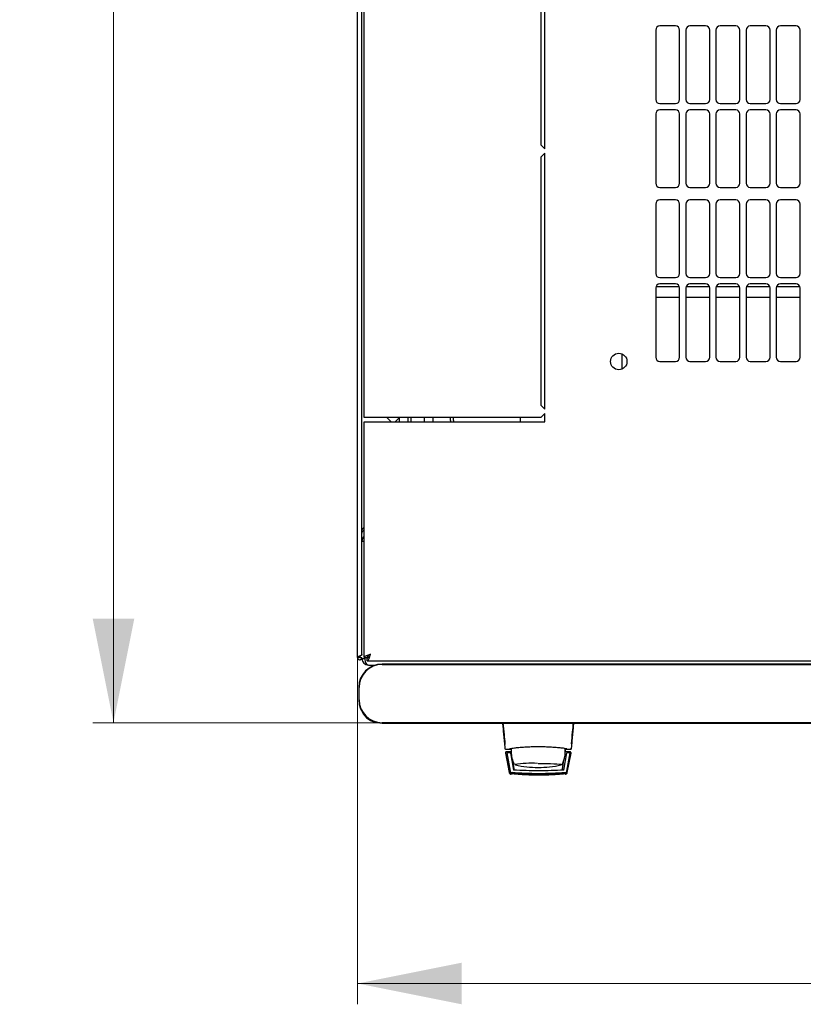
# Model space of a CAD drawing. Units: millimetres. Extents: x 5 to 351, y 20 to 299.
# Drawn here: x 39 to 77, y 20 to 68 of the extents above; entities that cross this region are included whole.
import ezdxf

# ---------------------------------------------------------------- set-up
doc = ezdxf.new("R2010")
doc.units = ezdxf.units.MM
doc.styles.add('SLDTEXTSTYLE0', font='TXT', dxfattribs={"width": 0.605})
doc.dimstyles.new('SLDDIMSTYLE0', dxfattribs={"dimtxt": 3.5, "dimasz": 5, "dimexe": 0, "dimexo": 0.0625, "dimgap": 0.875, "dimtad": 2, "dimdec": 0, "dimlfac": 10, "dimrnd": 1e-09, "dimzin": 12, "dimdsep": 46, "dimtxsty": 'SLDTEXTSTYLE0', "dimsah": 1, "dimcen": 0.09, "dimadec": 0, "dimazin": 3, "dimtfac": 1, "dimtdec": 0, "dimtofl": 0, "dimtmove": 0, "dimatfit": 3, "dimfxl": 1, "dimfrac": 2, "dimtolj": 1, "dimtzin": 12, "dimarcsym": 0})

# ---------------------------------------------------------------- blocks, each defined once
blk = doc.blocks.new('_D_4')
at = {"color": 7, "linetype": 'Continuous', "lineweight": 18, "transparency": 16777216}
for p, q in [((55.574, 37.064), (55.574, 20.379)), ((115.994, 37.064), (115.994, 20.379)), ((55.574, 21.379), (115.994, 21.379))]:
    blk.add_line(p, q, dxfattribs=at)
for points in [[(55.574, 21.379), (60.574, 20.379), (60.574, 22.379)], [(115.994, 21.379), (110.994, 22.379), (110.994, 20.379)]]:
    blk.add_solid(points, dxfattribs=at)
at = {"color": 7, "linetype": 'Continuous', "lineweight": 18, "transparency": 16777216, "insert": (81.774, 25.891), "char_height": 3.5, "attachment_point": 1, "style": 'SLDTEXTSTYLE0'}
blk.add_mtext('600', dxfattribs=at)
blk = doc.blocks.new('_D_5')
at = {"color": 7, "linetype": 'Continuous', "lineweight": 18, "transparency": 16777216}
for p, q in [((55.889, 111.427), (42.832, 111.427)), ((43.832, 33.93), (43.832, 111.427)), ((56.749, 33.93), (42.832, 33.93))]:
    blk.add_line(p, q, dxfattribs=at)
for points in [[(43.832, 111.427), (42.832, 106.427), (44.832, 106.427)], [(43.832, 33.93), (44.832, 38.93), (42.832, 38.93)]]:
    blk.add_solid(points, dxfattribs=at)
at = {"color": 7, "linetype": 'Continuous', "lineweight": 18, "transparency": 16777216, "insert": (39.321, 68.668), "char_height": 3.5, "attachment_point": 1, "rotation": 90, "style": 'SLDTEXTSTYLE0'}
blk.add_mtext('775', dxfattribs=at)

msp = doc.modelspace()

# ---------------------------------------------------------------- linework, layer by layer
at = {"color": 7, "linetype": 'Continuous', "lineweight": 25}
for p, q in [((55.574, 37.064), (55.574, 110.854)), ((55.784, 37.205), (55.784, 110.712)), ((55.884, 48.609), (55.884, 99.309)), ((64.384, 73.659), (64.384, 61.734)), ((64.584, 61.534), (64.584, 73.859)), ((70.859, 67.455), (70.109, 67.455)), ((72.309, 67.455), (71.559, 67.455)), ((73.759, 67.455), (73.009, 67.455)), ((75.209, 67.455), (74.459, 67.455)), ((76.659, 67.455), (75.909, 67.455)), ((69.909, 67.255), (69.909, 63.919)), ((71.059, 63.919), (71.059, 67.255)), ((71.359, 67.255), (71.359, 63.919)), ((72.509, 63.919), (72.509, 67.255)), ((72.809, 67.255), (72.809, 63.919)), ((73.959, 63.919), (73.959, 67.255)), ((74.259, 67.255), (74.259, 63.919)), ((75.409, 63.919), (75.409, 67.255)), ((75.709, 67.255), (75.709, 63.919)), ((76.859, 63.919), (76.859, 67.255)), ((70.109, 63.719), (70.859, 63.719)), ((71.559, 63.719), (72.309, 63.719)), ((73.009, 63.719), (73.759, 63.719)), ((74.459, 63.719), (75.209, 63.719)), ((75.909, 63.719), (76.659, 63.719)), ((69.909, 63.219), (69.909, 59.883)), ((70.859, 63.419), (70.109, 63.419)), ((71.059, 59.883), (71.059, 63.219)), ((71.359, 63.219), (71.359, 59.883)), ((72.309, 63.419), (71.559, 63.419)), ((72.509, 59.883), (72.509, 63.219)), ((72.809, 63.219), (72.809, 59.883)), ((73.759, 63.419), (73.009, 63.419)), ((73.959, 59.883), (73.959, 63.219)), ((74.259, 63.219), (74.259, 59.883)), ((75.209, 63.419), (74.459, 63.419)), ((75.409, 59.883), (75.409, 63.219)), ((75.709, 63.219), (75.709, 59.883)), ((76.659, 63.419), (75.909, 63.419)), ((76.859, 59.883), (76.859, 63.219)), ((64.384, 61.734), (64.584, 61.534)), ((64.584, 61.334), (64.384, 61.134)), ((64.384, 61.134), (64.384, 49.209)), ((64.584, 49.009), (64.584, 61.334)), ((70.109, 59.683), (70.859, 59.683)), ((71.559, 59.683), (72.309, 59.683)), ((73.009, 59.683), (73.759, 59.683)), ((74.459, 59.683), (75.209, 59.683)), ((75.909, 59.683), (76.659, 59.683)), ((69.909, 58.883), (69.909, 55.547)), ((70.859, 59.083), (70.109, 59.083)), ((71.059, 55.547), (71.059, 58.883)), ((71.359, 58.883), (71.359, 55.547)), ((72.309, 59.083), (71.559, 59.083)), ((72.509, 55.547), (72.509, 58.883)), ((72.809, 58.883), (72.809, 55.547)), ((73.759, 59.083), (73.009, 59.083)), ((73.959, 55.547), (73.959, 58.883)), ((74.259, 58.883), (74.259, 55.547)), ((75.209, 59.083), (74.459, 59.083)), ((75.409, 55.547), (75.409, 58.883)), ((75.709, 58.883), (75.709, 55.547)), ((76.659, 59.083), (75.909, 59.083)), ((76.859, 55.547), (76.859, 58.883)), ((70.109, 55.347), (70.859, 55.347)), ((70.859, 55.047), (70.109, 55.047)), ((71.559, 55.347), (72.309, 55.347)), ((72.309, 55.047), (71.559, 55.047)), ((73.009, 55.347), (73.759, 55.347)), ((73.759, 55.047), (73.009, 55.047)), ((74.459, 55.347), (75.209, 55.347)), ((75.209, 55.047), (74.459, 55.047)), ((75.909, 55.347), (76.659, 55.347)), ((76.659, 55.047), (75.909, 55.047)), ((69.909, 54.847), (69.909, 51.511)), ((71.049, 54.909), (69.919, 54.909)), ((71.059, 51.511), (71.059, 54.847)), ((71.359, 54.847), (71.359, 51.511)), ((72.499, 54.909), (71.369, 54.909)), ((72.509, 51.511), (72.509, 54.847)), ((72.809, 54.847), (72.809, 51.511)), ((73.949, 54.909), (72.819, 54.909)), ((73.959, 51.511), (73.959, 54.847)), ((74.259, 54.847), (74.259, 51.511)), ((75.399, 54.909), (74.269, 54.909)), ((75.409, 51.511), (75.409, 54.847)), ((75.709, 54.847), (75.709, 51.511)), ((76.849, 54.909), (75.719, 54.909)), ((76.859, 51.511), (76.859, 54.847)), ((69.909, 54.409), (71.059, 54.409)), ((71.359, 54.409), (72.509, 54.409)), ((72.809, 54.409), (73.959, 54.409)), ((74.259, 54.409), (75.409, 54.409)), ((75.709, 54.409), (76.859, 54.409)), ((68.284, 51.674), (68.284, 50.943)), ((70.109, 51.311), (70.859, 51.311)), ((71.559, 51.311), (72.309, 51.311)), ((73.009, 51.311), (73.759, 51.311)), ((74.459, 51.311), (75.209, 51.311)), ((75.909, 51.311), (76.659, 51.311)), ((64.384, 49.209), (64.584, 49.009)), ((64.584, 48.809), (64.384, 48.609)), ((64.584, 48.409), (64.584, 48.809)), ((56.194, 48.609), (55.884, 48.609)), ((55.884, 37.063), (55.884, 48.409)), ((55.884, 48.409), (56.194, 48.409)), ((64.384, 48.609), (56.194, 48.609)), ((56.194, 48.409), (64.584, 48.409)), ((57.184, 48.409), (56.984, 48.609)), ((57.584, 48.609), (57.384, 48.409)), ((57.584, 48.409), (57.584, 48.609)), ((57.984, 48.609), (57.984, 48.409)), ((58.134, 48.609), (58.134, 48.409)), ((58.784, 48.409), (58.784, 48.609)), ((59.184, 48.609), (59.184, 48.409)), ((60.034, 48.474), (60.034, 48.609)), ((60.034, 48.474), (60.034, 48.409)), ((60.184, 48.474), (60.184, 48.609)), ((63.395, 48.609), (63.395, 48.409)), ((55.784, 42.671), (55.884, 42.671)), ((55.674, 37.064), (55.574, 37.064)), ((55.679, 37.135), (55.674, 37.064)), ((55.674, 37.064), (55.684, 37.064)), ((55.684, 37.137), (55.684, 37.064)), ((55.684, 37.064), (55.784, 37.064)), ((55.784, 37.011), (55.784, 37.064)), ((55.784, 37.011), (55.924, 37.011)), ((55.884, 37.063), (56.024, 37.063)), ((56.038, 36.909), (56.038, 37.049)), ((56.038, 36.909), (115.53, 36.909)), ((56.094, 36.701), (56.433, 36.701)), ((114.549, 36.747), (56.749, 36.747)), ((56.749, 36.73), (114.549, 36.73)), ((55.633, 35.63), (55.633, 35.03)), ((55.649, 35.03), (55.649, 35.63)), ((114.549, 33.93), (56.749, 33.93)), ((56.749, 33.913), (114.549, 33.913)), ((62.666, 32.935), (62.66, 32.93)), ((62.66, 32.93), (62.662, 32.901)), ((65.854, 32.935), (65.859, 32.93)), ((65.857, 32.905), (65.859, 32.93)), ((62.68, 32.476), (62.681, 32.466)), ((62.681, 32.466), (62.86, 31.534)), ((62.703, 32.659), (62.729, 32.652)), ((62.706, 32.651), (62.728, 32.651)), ((62.728, 32.651), (62.88, 32.651)), ((62.959, 32.526), (62.73, 32.526)), ((62.757, 32.477), (62.916, 31.597)), ((62.927, 32.477), (62.777, 32.477)), ((62.882, 32.651), (62.88, 32.651)), ((62.88, 32.651), (62.965, 32.651)), ((62.898, 32.654), (62.894, 32.653)), ((62.898, 32.655), (62.926, 32.681)), ((62.927, 32.477), (63.07, 31.65)), ((62.927, 32.477), (62.928, 32.474)), ((62.928, 32.474), (62.948, 32.356)), ((65.488, 31.65), (65.63, 32.477)), ((65.544, 32.687), (65.544, 32.526)), ((65.544, 32.605), (65.557, 32.605)), ((65.544, 32.526), (65.544, 32.326)), ((65.544, 32.356), (65.609, 32.356)), ((65.544, 32.354), (65.61, 32.354)), ((65.545, 32.684), (65.557, 32.605)), ((65.558, 32.651), (65.639, 32.651)), ((65.789, 32.526), (65.559, 32.526)), ((65.78, 32.477), (65.63, 32.477)), ((65.638, 32.651), (65.791, 32.651)), ((65.642, 31.597), (65.8, 32.477)), ((65.652, 31.546), (65.818, 32.474)), ((65.658, 31.534), (65.838, 32.466)), ((65.79, 32.652), (65.816, 32.659)), ((65.791, 32.651), (65.813, 32.651)), ((65.813, 32.651), (65.799, 32.651)), ((65.8, 32.477), (65.818, 32.474)), ((65.838, 32.466), (65.839, 32.476)), ((65.839, 32.476), (65.839, 32.48)), ((62.973, 32.214), (63.07, 31.65)), ((63.023, 32.125), (63.089, 31.703)), ((63.101, 31.935), (63.102, 31.934)), ((63.111, 31.922), (63.117, 31.917)), ((65.429, 31.703), (65.496, 32.125)), ((65.586, 32.214), (65.521, 32.214)), ((62.916, 31.597), (62.925, 31.546)), ((63.007, 31.449), (62.948, 31.454)), ((62.956, 31.453), (62.948, 31.454))]:
    msp.add_line(p, q, dxfattribs=at)
at = {"color": 7, "linetype": 'Continuous', "lineweight": 25, "flags": 128}
for points in [[(60.034, 48.474), (60.039, 48.426), (60.043, 48.409)], [(62.971, 32.699), (62.964, 32.64), (62.959, 32.526)], [(63.164, 31.897), (63.141, 31.904), (63.137, 31.907)], [(64.259, 31.969), (64.464, 31.968), (64.662, 31.966), (64.846, 31.961), (65.011, 31.954), (65.151, 31.946), (65.261, 31.937), (65.337, 31.927), (65.378, 31.917), (65.383, 31.913)], [(65.381, 31.906), (65.381, 31.906), (65.355, 31.897)]]:
    msp.add_lwpolyline(points, dxfattribs=at)
at = {"color": 7, "linetype": 'Continuous', "lineweight": 25}
msp.add_circle((68.134, 51.309), 0.395, dxfattribs=at)
for centre, radius, start, end in [((70.109, 67.255), 0.2, 90, 180), ((70.859, 67.255), 0.2, 360, 90), ((71.559, 67.255), 0.2, 90, 180), ((72.309, 67.255), 0.2, 360, 90), ((73.009, 67.255), 0.2, 90, 180), ((73.759, 67.255), 0.2, 360, 90), ((74.459, 67.255), 0.2, 90, 180), ((75.209, 67.255), 0.2, 360, 90), ((75.909, 67.255), 0.2, 90, 180), ((76.659, 67.255), 0.2, 0, 90), ((70.109, 63.919), 0.2, 180, 270), ((70.859, 63.919), 0.2, 270, 0), ((71.559, 63.919), 0.2, 180, 270), ((72.309, 63.919), 0.2, 270, 0), ((73.009, 63.919), 0.2, 180, 270), ((73.759, 63.919), 0.2, 270, 0), ((74.459, 63.919), 0.2, 180, 270), ((75.209, 63.919), 0.2, 270, 0), ((75.909, 63.919), 0.2, 180, 270), ((76.659, 63.919), 0.2, 270, 360), ((70.109, 63.219), 0.2, 90, 180), ((70.859, 63.219), 0.2, 0, 90), ((71.559, 63.219), 0.2, 90, 180), ((72.309, 63.219), 0.2, 0, 90), ((73.009, 63.219), 0.2, 90, 180), ((73.759, 63.219), 0.2, 0, 90), ((74.459, 63.219), 0.2, 90, 180), ((75.209, 63.219), 0.2, 0, 90), ((75.909, 63.219), 0.2, 90, 180), ((76.659, 63.219), 0.2, 0, 90), ((70.109, 59.883), 0.2, 180, 270), ((70.859, 59.883), 0.2, 270, 360), ((71.559, 59.883), 0.2, 180, 270), ((72.309, 59.883), 0.2, 270, 360), ((73.009, 59.883), 0.2, 180, 270), ((73.759, 59.883), 0.2, 270, 360), ((74.459, 59.883), 0.2, 180, 270), ((75.209, 59.883), 0.2, 270, 360), ((75.909, 59.883), 0.2, 180, 270), ((76.659, 59.883), 0.2, 270, 360), ((70.109, 58.883), 0.2, 90, 180), ((70.859, 58.883), 0.2, 360, 90), ((71.559, 58.883), 0.2, 90, 180), ((72.309, 58.883), 0.2, 360, 90), ((73.009, 58.883), 0.2, 90, 180), ((73.759, 58.883), 0.2, 360, 90), ((74.459, 58.883), 0.2, 90, 180), ((75.209, 58.883), 0.2, 360, 90), ((75.909, 58.883), 0.2, 90, 180), ((76.659, 58.883), 0.2, 360, 90), ((70.109, 55.547), 0.2, 180, 270), ((70.859, 55.547), 0.2, 270, 360), ((71.559, 55.547), 0.2, 180, 270), ((72.309, 55.547), 0.2, 270, 360), ((73.009, 55.547), 0.2, 180, 270), ((73.759, 55.547), 0.2, 270, 360), ((74.459, 55.547), 0.2, 180, 270), ((75.209, 55.547), 0.2, 270, 360), ((75.909, 55.547), 0.2, 180, 270), ((76.659, 55.547), 0.2, 270, 360), ((70.109, 54.847), 0.2, 90, 180), ((70.859, 54.847), 0.2, 0, 90), ((71.559, 54.847), 0.2, 90, 180), ((72.309, 54.847), 0.2, 0, 90), ((73.009, 54.847), 0.2, 90, 180), ((73.759, 54.847), 0.2, 0, 90), ((74.459, 54.847), 0.2, 90, 180), ((75.209, 54.847), 0.2, 0, 90), ((75.909, 54.847), 0.2, 90, 180), ((76.659, 54.847), 0.2, 0, 90), ((70.109, 51.511), 0.2, 180, 270), ((70.859, 51.511), 0.2, 270, 0), ((71.559, 51.511), 0.2, 180, 270), ((72.309, 51.511), 0.2, 270, 0), ((73.009, 51.511), 0.2, 180, 270), ((73.759, 51.511), 0.2, 270, 0), ((74.459, 51.511), 0.2, 180, 270), ((75.209, 51.511), 0.2, 270, 0), ((75.909, 51.511), 0.2, 180, 270), ((76.659, 51.511), 0.2, 270, 0), ((60.284, 48.474), 0.1, 180, 220.9659), ((56.094, 42.671), 0.31, 132.6423, 180), ((56.094, 37.011), 0.31, 180, 270), ((56.749, 35.63), 1.117, 90, 180), ((56.749, 35.63), 1.1, 90, 180), ((56.749, 35.03), 1.117, 180, 270), ((56.749, 35.03), 1.1, 180, 270), ((56.609, 34.831), 0.9, 204.3722, 265.4123), ((64.259, 32.526), 1.3, 180, 207.0366), ((64.259, 32.526), 1.3, 332.8814, 351.1501), ((63.96, 26.51), 5.466, 87.2287, 98.6729), ((64.259, 36.776), 5, 257.3416, 270), ((64.259, 36.776), 5, 270, 282.6584)]:
    msp.add_arc(centre, radius, start, end, dxfattribs=at)
msp.add_ellipse((56.094, 37.011), major_axis=(0, 0.31), ratio=0.548387, start_param=1.570796, end_param=3.141593, dxfattribs=at)
for points, knots in [([(55.784, 43.18), (55.787, 43.198), (55.793, 43.234), (55.833, 43.282), (55.869, 43.312), (55.884, 43.325)], [0, 0, 0, 0, 0.370528, 0.741513, 1, 1, 1, 1]), ([(55.784, 43.039), (55.787, 43.061), (55.792, 43.105), (55.83, 43.162), (55.867, 43.183), (55.884, 43.193)], [0, 0, 0, 0, 0.3436, 0.6872, 1, 1, 1, 1]), ([(55.827, 43.272), (55.835, 43.279), (55.851, 43.292), (55.873, 43.294), (55.884, 43.295)], [0, 0, 0, 0, 0.456156, 1, 1, 1, 1]), ([(55.784, 37.205), (55.783, 37.2), (55.781, 37.189), (55.76, 37.173), (55.73, 37.157), (55.693, 37.14), (55.653, 37.124), (55.618, 37.107), (55.59, 37.091), (55.576, 37.076), (55.575, 37.067), (55.574, 37.064)], [0, 0, 0, 0, 0.109955, 0.226824, 0.343702, 0.460579, 0.577457, 0.694334, 0.811211, 0.928088, 1, 1, 1, 1]), ([(56.194, 37.219), (56.158, 37.207), (56.085, 37.184), (55.988, 37.149), (55.918, 37.113), (55.888, 37.085), (55.885, 37.068), (55.884, 37.063)], [0, 0, 0, 0, 0.22545, 0.450948, 0.676445, 0.901943, 1, 1, 1, 1]), ([(56.194, 37.219), (56.173, 37.207), (56.13, 37.182), (56.075, 37.144), (56.033, 37.104), (56.027, 37.077), (56.024, 37.063)], [0, 0, 0, 0, 0.2346851, 0.4836245, 0.7325958, 1, 1, 1, 1]), ([(56.038, 36.909), (56.05, 36.913), (56.074, 36.92), (56.109, 36.979), (56.144, 37.065), (56.173, 37.151), (56.189, 37.203), (56.194, 37.219)], [0, 0, 0, 0, 0.22545, 0.450948, 0.676445, 0.901943, 1, 1, 1, 1]), ([(56.038, 37.049), (56.051, 37.051), (56.076, 37.056), (56.114, 37.093), (56.154, 37.149), (56.18, 37.195), (56.194, 37.219)], [0, 0, 0, 0, 0.234685, 0.483624, 0.732596, 1, 1, 1, 1]), ([(62.542, 33.913), (62.55, 33.824), (62.567, 33.64), (62.596, 33.339), (62.626, 33.02), (62.646, 32.806), (62.656, 32.696)], [0, 0, 0, 0, 0.237073, 0.489983, 0.740314, 1, 1, 1, 1]), ([(62.56, 33.916), (62.579, 33.726), (62.614, 33.388), (62.646, 33.07), (62.66, 32.93)], [0, 0, 0, 0, 0.55994, 1, 1, 1, 1]), ([(65.859, 32.93), (65.877, 33.109), (65.909, 33.428), (65.943, 33.767), (65.958, 33.916)], [0, 0, 0, 0, 0.559946, 1, 1, 1, 1]), ([(65.862, 32.696), (65.872, 32.803), (65.892, 33.017), (65.922, 33.335), (65.951, 33.639), (65.969, 33.824), (65.977, 33.913)], [0, 0, 0, 0, 0.2541172, 0.5080147, 0.7617231, 1, 1, 1, 1]), ([(65.638, 32.66), (65.633, 32.664), (65.622, 32.671), (65.537, 32.687), (65.408, 32.704), (65.235, 32.723), (65.026, 32.74), (64.788, 32.754), (64.529, 32.763), (64.258, 32.766), (63.987, 32.763), (63.728, 32.754), (63.489, 32.74), (63.28, 32.723), (63.109, 32.704), (62.981, 32.686), (62.897, 32.671), (62.886, 32.664), (62.88, 32.66)], [0, 0, 0, 0, 0.063117, 0.126524, 0.189667, 0.251785, 0.313674, 0.375196, 0.437264, 0.499967, 0.562822, 0.625143, 0.686945, 0.748944, 0.810815, 0.87365, 0.936876, 1, 1, 1, 1]), ([(62.73, 32.526), (62.726, 32.526), (62.72, 32.525), (62.71, 32.522), (62.702, 32.517), (62.694, 32.511), (62.688, 32.504), (62.684, 32.495), (62.68, 32.486), (62.68, 32.479), (62.68, 32.476)], [0, 0, 0, 0, 0.1321525, 0.2594642, 0.3824913, 0.50185, 0.6192367, 0.7410211, 0.8677735, 1, 1, 1, 1]), ([(62.757, 32.477), (62.758, 32.477), (62.758, 32.477), (62.763, 32.477), (62.769, 32.477), (62.775, 32.477), (62.777, 32.477)], [0, 0, 0, 0, 0.260378, 0.51818, 0.759641, 1, 1, 1, 1]), ([(62.88, 32.651), (62.883, 32.651), (62.889, 32.651), (62.894, 32.653), (62.897, 32.654)], [0, 0, 0, 0, 0.508548, 1, 1, 1, 1]), ([(62.897, 32.654), (62.897, 32.654), (62.901, 32.655), (62.907, 32.659), (62.912, 32.663), (62.915, 32.665)], [0, 0, 0, 0, 0.039766, 0.514959, 1, 1, 1, 1]), ([(65.557, 32.605), (65.557, 32.592), (65.559, 32.566), (65.559, 32.539), (65.559, 32.526)], [0, 0, 0, 0, 0.500667, 1, 1, 1, 1]), ([(65.604, 32.665), (65.606, 32.663), (65.611, 32.658), (65.62, 32.654), (65.63, 32.651), (65.636, 32.651), (65.639, 32.651)], [0, 0, 0, 0, 0.2623867, 0.5194722, 0.7665545, 1, 1, 1, 1]), ([(65.78, 32.477), (65.782, 32.477), (65.788, 32.477), (65.794, 32.477), (65.799, 32.477), (65.799, 32.477), (65.8, 32.477)], [0, 0, 0, 0, 0.240706, 0.483403, 0.737853, 1, 1, 1, 1]), ([(65.839, 32.48), (65.837, 32.486), (65.835, 32.498), (65.823, 32.513), (65.807, 32.524), (65.795, 32.525), (65.789, 32.526)], [0, 0, 0, 0, 0.259752, 0.503061, 0.74304, 1, 1, 1, 1]), ([(65.399, 31.915), (65.4, 31.915), (65.405, 31.918), (65.41, 31.927), (65.415, 31.934)], [0, 0, 0, 0, 0.207702, 1, 1, 1, 1]), ([(62.86, 31.534), (62.863, 31.524), (62.869, 31.503), (62.89, 31.478), (62.917, 31.46), (62.938, 31.456), (62.948, 31.454)], [0, 0, 0, 0, 0.250809, 0.505039, 0.756981, 1, 1, 1, 1]), ([(63.004, 31.515), (62.994, 31.517), (62.973, 31.521), (62.945, 31.54), (62.924, 31.566), (62.919, 31.586), (62.916, 31.597)], [0, 0, 0, 0, 0.251696, 0.496581, 0.740018, 1, 1, 1, 1]), ([(62.925, 31.546), (62.928, 31.535), (62.934, 31.514), (62.955, 31.489), (62.982, 31.47), (63.003, 31.466), (63.014, 31.464)], [0, 0, 0, 0, 0.25261, 0.50732, 0.760057, 1, 1, 1, 1]), ([(62.951, 31.508), (62.955, 31.504), (62.964, 31.496), (62.979, 31.488), (62.995, 31.482), (63.005, 31.481), (63.011, 31.48)], [0, 0, 0, 0, 0.276409, 0.534593, 0.770347, 1, 1, 1, 1]), ([(63.011, 31.479), (63.005, 31.48), (62.992, 31.482), (62.969, 31.492), (62.958, 31.501), (62.951, 31.508)], [0, 0, 0, 0, 0.2138267, 0.4706889, 1, 1, 1, 1]), ([(62.951, 31.505), (62.956, 31.502), (62.964, 31.494), (62.979, 31.486), (62.995, 31.48), (63.006, 31.479), (63.011, 31.478)], [0, 0, 0, 0, 0.276409, 0.534593, 0.770347, 1, 1, 1, 1]), ([(63.011, 31.477), (63.005, 31.478), (62.992, 31.48), (62.969, 31.49), (62.959, 31.499), (62.951, 31.505)], [0, 0, 0, 0, 0.213827, 0.470689, 1, 1, 1, 1]), ([(62.952, 31.503), (62.956, 31.5), (62.965, 31.492), (62.98, 31.484), (62.996, 31.478), (63.006, 31.477), (63.012, 31.476)], [0, 0, 0, 0, 0.276409, 0.534593, 0.770347, 1, 1, 1, 1]), ([(63.012, 31.475), (63.006, 31.476), (62.993, 31.478), (62.97, 31.488), (62.959, 31.497), (62.952, 31.503)], [0, 0, 0, 0, 0.213827, 0.470689, 1, 1, 1, 1]), ([(62.952, 31.501), (62.957, 31.497), (62.965, 31.49), (62.98, 31.482), (62.996, 31.476), (63.007, 31.475), (63.012, 31.474)], [0, 0, 0, 0, 0.276409, 0.534593, 0.770347, 1, 1, 1, 1]), ([(63.012, 31.473), (63.006, 31.474), (62.993, 31.476), (62.97, 31.486), (62.959, 31.495), (62.952, 31.501)], [0, 0, 0, 0, 0.2138267, 0.4706889, 1, 1, 1, 1]), ([(62.953, 31.499), (62.957, 31.495), (62.965, 31.488), (62.98, 31.48), (62.996, 31.474), (63.007, 31.472), (63.012, 31.472)], [0, 0, 0, 0, 0.276409, 0.534593, 0.770347, 1, 1, 1, 1]), ([(63.012, 31.471), (63.006, 31.472), (62.993, 31.474), (62.971, 31.484), (62.96, 31.493), (62.953, 31.499)], [0, 0, 0, 0, 0.213827, 0.470689, 1, 1, 1, 1]), ([(62.953, 31.497), (62.957, 31.493), (62.966, 31.486), (62.981, 31.478), (62.997, 31.472), (63.007, 31.47), (63.013, 31.47)], [0, 0, 0, 0, 0.276409, 0.534593, 0.770347, 1, 1, 1, 1]), ([(63.013, 31.469), (63.007, 31.47), (62.994, 31.472), (62.971, 31.482), (62.96, 31.491), (62.953, 31.497)], [0, 0, 0, 0, 0.213827, 0.470689, 1, 1, 1, 1]), ([(62.953, 31.495), (62.958, 31.491), (62.966, 31.484), (62.981, 31.476), (62.997, 31.47), (63.008, 31.468), (63.013, 31.468)], [0, 0, 0, 0, 0.276409, 0.534593, 0.770347, 1, 1, 1, 1]), ([(63.013, 31.467), (63.007, 31.468), (62.994, 31.47), (62.971, 31.48), (62.961, 31.489), (62.953, 31.495)], [0, 0, 0, 0, 0.213827, 0.470689, 1, 1, 1, 1]), ([(63.014, 31.465), (63.008, 31.466), (62.994, 31.468), (62.972, 31.478), (62.961, 31.487), (62.954, 31.493)], [0, 0, 0, 0, 0.213827, 0.470689, 1, 1, 1, 1]), ([(62.954, 31.493), (62.958, 31.489), (62.966, 31.482), (62.982, 31.474), (62.997, 31.468), (63.008, 31.466), (63.013, 31.465)], [0, 0, 0, 0, 0.276409, 0.534593, 0.770347, 1, 1, 1, 1]), ([(64.279, 31.473), (64.063, 31.475), (63.631, 31.481), (63.21, 31.516), (62.999, 31.534)], [0, 0, 0, 0, 0.49909, 1, 1, 1, 1]), ([(65.554, 31.515), (65.462, 31.507), (65.299, 31.492), (65.071, 31.477), (64.88, 31.468), (64.721, 31.461), (64.586, 31.458), (64.465, 31.455), (64.348, 31.454), (64.24, 31.454), (64.125, 31.455), (63.995, 31.457), (63.818, 31.462), (63.66, 31.468), (63.527, 31.475), (63.421, 31.482), (63.302, 31.49), (63.156, 31.501), (63.059, 31.51), (63.004, 31.515)], [0, 0, 0, 0, 0.110141, 0.1947775, 0.2698468, 0.3341648, 0.3812831, 0.4274432, 0.4747812, 0.5176652, 0.5528581, 0.6078457, 0.6699517, 0.7583997, 0.7933799, 0.8259754, 0.8835881, 0.9345935, 1, 1, 1, 1]), ([(63.011, 31.48), (63.223, 31.462), (63.646, 31.425), (64.073, 31.42), (64.285, 31.417)], [0, 0, 0, 0, 0.501617, 1, 1, 1, 1]), ([(63.634, 31.434), (63.55, 31.438), (63.338, 31.448), (63.134, 31.468), (63.011, 31.479)], [0, 0, 0, 0, 0.398086, 1, 1, 1, 1]), ([(63.011, 31.478), (63.223, 31.46), (63.646, 31.423), (64.073, 31.418), (64.286, 31.415)], [0, 0, 0, 0, 0.501617, 1, 1, 1, 1]), ([(63.635, 31.432), (63.55, 31.436), (63.338, 31.446), (63.134, 31.465), (63.011, 31.477)], [0, 0, 0, 0, 0.398086, 1, 1, 1, 1]), ([(63.635, 31.43), (63.551, 31.434), (63.338, 31.444), (63.134, 31.463), (63.012, 31.475)], [0, 0, 0, 0, 0.398086, 1, 1, 1, 1]), ([(63.636, 31.427), (63.551, 31.432), (63.339, 31.442), (63.135, 31.461), (63.012, 31.473)], [0, 0, 0, 0, 0.398086, 1, 1, 1, 1]), ([(63.636, 31.425), (63.551, 31.429), (63.339, 31.44), (63.135, 31.459), (63.012, 31.471)], [0, 0, 0, 0, 0.398086, 1, 1, 1, 1]), ([(63.636, 31.423), (63.552, 31.427), (63.339, 31.438), (63.135, 31.457), (63.013, 31.469)], [0, 0, 0, 0, 0.398086, 1, 1, 1, 1]), ([(63.637, 31.421), (63.552, 31.425), (63.34, 31.435), (63.136, 31.455), (63.013, 31.467)], [0, 0, 0, 0, 0.398086, 1, 1, 1, 1]), ([(63.637, 31.419), (63.552, 31.423), (63.34, 31.433), (63.136, 31.453), (63.014, 31.465)], [0, 0, 0, 0, 0.398086, 1, 1, 1, 1]), ([(64.279, 31.613), (64.077, 31.614), (63.669, 31.618), (63.27, 31.639), (63.07, 31.65)], [0, 0, 0, 0, 0.495768, 1, 1, 1, 1]), ([(63.126, 31.641), (63.124, 31.643), (63.113, 31.65), (63.098, 31.671), (63.092, 31.693), (63.089, 31.703)], [0, 0, 0, 0, 0.104789, 0.552395, 1, 1, 1, 1]), ([(64.286, 31.415), (64.13, 31.416), (63.919, 31.417), (63.712, 31.429), (63.658, 31.432)], [0, 0, 0, 0, 0.739544, 1, 1, 1, 1]), ([(64.286, 31.413), (64.13, 31.414), (63.919, 31.415), (63.712, 31.427), (63.658, 31.43)], [0, 0, 0, 0, 0.739544, 1, 1, 1, 1]), ([(64.287, 31.411), (64.131, 31.412), (63.92, 31.413), (63.713, 31.425), (63.659, 31.428)], [0, 0, 0, 0, 0.739544, 1, 1, 1, 1]), ([(64.287, 31.409), (64.131, 31.41), (63.92, 31.411), (63.713, 31.423), (63.659, 31.426)], [0, 0, 0, 0, 0.739544, 1, 1, 1, 1]), ([(64.287, 31.407), (64.131, 31.408), (63.92, 31.409), (63.713, 31.421), (63.659, 31.424)], [0, 0, 0, 0, 0.7395439, 1, 1, 1, 1]), ([(64.288, 31.405), (64.132, 31.406), (63.921, 31.407), (63.714, 31.419), (63.66, 31.422)], [0, 0, 0, 0, 0.739544, 1, 1, 1, 1]), ([(64.288, 31.403), (64.132, 31.404), (63.921, 31.405), (63.714, 31.417), (63.66, 31.42)], [0, 0, 0, 0, 0.739544, 1, 1, 1, 1]), ([(64.289, 31.401), (64.133, 31.401), (63.922, 31.403), (63.715, 31.415), (63.661, 31.418)], [0, 0, 0, 0, 0.739544, 1, 1, 1, 1]), ([(65.488, 31.65), (65.287, 31.639), (64.889, 31.618), (64.481, 31.614), (64.279, 31.613)], [0, 0, 0, 0, 0.504215, 1, 1, 1, 1]), ([(65.559, 31.534), (65.348, 31.516), (64.927, 31.481), (64.495, 31.475), (64.279, 31.473)], [0, 0, 0, 0, 0.501416, 1, 1, 1, 1]), ([(64.285, 31.417), (64.498, 31.42), (64.925, 31.425), (65.348, 31.462), (65.56, 31.48)], [0, 0, 0, 0, 0.498545, 1, 1, 1, 1]), ([(64.286, 31.415), (64.499, 31.418), (64.925, 31.423), (65.348, 31.46), (65.561, 31.478)], [0, 0, 0, 0, 0.4985449, 1, 1, 1, 1]), ([(64.914, 31.432), (64.86, 31.429), (64.653, 31.417), (64.442, 31.416), (64.286, 31.415)], [0, 0, 0, 0, 0.261053, 1, 1, 1, 1]), ([(64.915, 31.43), (64.861, 31.427), (64.653, 31.415), (64.442, 31.414), (64.286, 31.413)], [0, 0, 0, 0, 0.261053, 1, 1, 1, 1]), ([(64.915, 31.428), (64.861, 31.425), (64.654, 31.413), (64.443, 31.412), (64.287, 31.411)], [0, 0, 0, 0, 0.261053, 1, 1, 1, 1]), ([(64.915, 31.426), (64.861, 31.423), (64.654, 31.411), (64.443, 31.41), (64.287, 31.409)], [0, 0, 0, 0, 0.261053, 1, 1, 1, 1]), ([(64.916, 31.424), (64.862, 31.421), (64.655, 31.409), (64.443, 31.408), (64.287, 31.407)], [0, 0, 0, 0, 0.261053, 1, 1, 1, 1]), ([(64.916, 31.422), (64.862, 31.419), (64.655, 31.407), (64.444, 31.406), (64.288, 31.405)], [0, 0, 0, 0, 0.261053, 1, 1, 1, 1]), ([(64.916, 31.42), (64.862, 31.417), (64.655, 31.405), (64.444, 31.404), (64.288, 31.403)], [0, 0, 0, 0, 0.261053, 1, 1, 1, 1]), ([(64.917, 31.418), (64.863, 31.415), (64.656, 31.403), (64.445, 31.401), (64.289, 31.401)], [0, 0, 0, 0, 0.261053, 1, 1, 1, 1]), ([(65.56, 31.479), (65.438, 31.468), (65.233, 31.448), (65.021, 31.438), (64.935, 31.434)], [0, 0, 0, 0, 0.600109, 1, 1, 1, 1]), ([(65.561, 31.477), (65.438, 31.465), (65.234, 31.446), (65.021, 31.436), (64.936, 31.432)], [0, 0, 0, 0, 0.600109, 1, 1, 1, 1]), ([(65.561, 31.475), (65.438, 31.463), (65.234, 31.444), (65.021, 31.434), (64.936, 31.429)], [0, 0, 0, 0, 0.600109, 1, 1, 1, 1]), ([(65.561, 31.473), (65.439, 31.461), (65.235, 31.442), (65.022, 31.431), (64.937, 31.427)], [0, 0, 0, 0, 0.600109, 1, 1, 1, 1]), ([(65.562, 31.471), (65.439, 31.459), (65.235, 31.44), (65.022, 31.429), (64.937, 31.425)], [0, 0, 0, 0, 0.600109, 1, 1, 1, 1]), ([(65.562, 31.469), (65.44, 31.457), (65.235, 31.437), (65.022, 31.427), (64.937, 31.423)], [0, 0, 0, 0, 0.600109, 1, 1, 1, 1]), ([(65.563, 31.467), (65.44, 31.455), (65.236, 31.435), (65.023, 31.425), (64.938, 31.421)], [0, 0, 0, 0, 0.600109, 1, 1, 1, 1]), ([(65.563, 31.465), (65.44, 31.453), (65.236, 31.433), (65.023, 31.423), (64.938, 31.419)], [0, 0, 0, 0, 0.600109, 1, 1, 1, 1]), ([(65.429, 31.703), (65.427, 31.693), (65.421, 31.672), (65.407, 31.651), (65.396, 31.644), (65.395, 31.643)], [0, 0, 0, 0, 0.471553, 0.943106, 1, 1, 1, 1]), ([(65.642, 31.597), (65.639, 31.586), (65.634, 31.566), (65.613, 31.54), (65.586, 31.521), (65.564, 31.517), (65.554, 31.515)], [0, 0, 0, 0, 0.2607747, 0.505768, 0.7496354, 1, 1, 1, 1]), ([(65.62, 31.508), (65.615, 31.503), (65.607, 31.496), (65.59, 31.487), (65.575, 31.481), (65.565, 31.48), (65.56, 31.479)], [0, 0, 0, 0, 0.357467, 0.646096, 0.835069, 1, 1, 1, 1]), ([(65.56, 31.48), (65.566, 31.481), (65.577, 31.482), (65.593, 31.488), (65.608, 31.497), (65.616, 31.504), (65.62, 31.508)], [0, 0, 0, 0, 0.236764, 0.478209, 0.730747, 1, 1, 1, 1]), ([(65.62, 31.505), (65.616, 31.501), (65.607, 31.494), (65.591, 31.485), (65.575, 31.479), (65.565, 31.478), (65.561, 31.477)], [0, 0, 0, 0, 0.3574674, 0.6460962, 0.8350691, 1, 1, 1, 1]), ([(65.561, 31.478), (65.566, 31.479), (65.577, 31.48), (65.593, 31.486), (65.608, 31.495), (65.616, 31.502), (65.62, 31.505)], [0, 0, 0, 0, 0.236764, 0.478209, 0.730747, 1, 1, 1, 1]), ([(65.621, 31.503), (65.616, 31.499), (65.608, 31.492), (65.591, 31.483), (65.576, 31.477), (65.566, 31.476), (65.561, 31.475)], [0, 0, 0, 0, 0.357467, 0.646096, 0.835069, 1, 1, 1, 1]), ([(65.561, 31.476), (65.566, 31.477), (65.577, 31.478), (65.593, 31.484), (65.608, 31.493), (65.616, 31.5), (65.621, 31.503)], [0, 0, 0, 0, 0.236764, 0.478209, 0.730747, 1, 1, 1, 1]), ([(65.621, 31.501), (65.616, 31.497), (65.608, 31.49), (65.591, 31.481), (65.576, 31.475), (65.566, 31.474), (65.561, 31.473)], [0, 0, 0, 0, 0.3574674, 0.6460962, 0.8350691, 1, 1, 1, 1]), ([(65.561, 31.474), (65.567, 31.475), (65.578, 31.476), (65.594, 31.482), (65.609, 31.49), (65.617, 31.498), (65.621, 31.501)], [0, 0, 0, 0, 0.236764, 0.478209, 0.730747, 1, 1, 1, 1]), ([(65.621, 31.499), (65.617, 31.495), (65.609, 31.488), (65.592, 31.479), (65.576, 31.473), (65.566, 31.472), (65.562, 31.471)], [0, 0, 0, 0, 0.3574674, 0.6460962, 0.8350691, 1, 1, 1, 1]), ([(65.562, 31.472), (65.567, 31.473), (65.578, 31.474), (65.594, 31.48), (65.609, 31.488), (65.617, 31.496), (65.621, 31.499)], [0, 0, 0, 0, 0.2367642, 0.4782092, 0.7307474, 1, 1, 1, 1]), ([(65.622, 31.497), (65.617, 31.493), (65.609, 31.485), (65.592, 31.476), (65.577, 31.471), (65.567, 31.47), (65.562, 31.469)], [0, 0, 0, 0, 0.3574674, 0.6460962, 0.8350691, 1, 1, 1, 1]), ([(65.562, 31.47), (65.567, 31.47), (65.578, 31.472), (65.594, 31.478), (65.609, 31.486), (65.618, 31.493), (65.622, 31.497)], [0, 0, 0, 0, 0.236764, 0.478209, 0.730747, 1, 1, 1, 1]), ([(65.562, 31.468), (65.568, 31.468), (65.579, 31.47), (65.595, 31.476), (65.61, 31.484), (65.618, 31.491), (65.622, 31.495)], [0, 0, 0, 0, 0.236764, 0.478209, 0.730747, 1, 1, 1, 1]), ([(65.563, 31.464), (65.573, 31.466), (65.594, 31.47), (65.621, 31.488), (65.643, 31.514), (65.649, 31.535), (65.652, 31.546)], [0, 0, 0, 0, 0.219911, 0.488625, 0.742743, 1, 1, 1, 1]), ([(65.622, 31.495), (65.618, 31.491), (65.609, 31.483), (65.593, 31.474), (65.577, 31.469), (65.567, 31.468), (65.563, 31.467)], [0, 0, 0, 0, 0.357467, 0.646096, 0.835069, 1, 1, 1, 1]), ([(65.623, 31.493), (65.618, 31.489), (65.61, 31.481), (65.593, 31.472), (65.577, 31.467), (65.568, 31.465), (65.563, 31.465)], [0, 0, 0, 0, 0.357467, 0.646096, 0.835069, 1, 1, 1, 1]), ([(65.563, 31.465), (65.568, 31.466), (65.579, 31.468), (65.595, 31.474), (65.61, 31.482), (65.618, 31.489), (65.623, 31.493)], [0, 0, 0, 0, 0.236764, 0.478209, 0.730747, 1, 1, 1, 1]), ([(65.57, 31.454), (65.58, 31.456), (65.601, 31.46), (65.628, 31.478), (65.649, 31.503), (65.655, 31.524), (65.658, 31.534)], [0, 0, 0, 0, 0.2293627, 0.4926575, 0.7460127, 1, 1, 1, 1])]:
    msp.add_open_spline(points, degree=3, knots=knots, dxfattribs=at)
for points in [[(55.574, 37.064), (55.576, 37.05), (55.579, 37.023), (55.603, 36.988), (55.638, 36.964), (55.679, 36.956), (55.721, 36.964), (55.755, 36.988), (55.78, 37.023), (55.783, 37.05), (55.784, 37.064)], [(62.656, 32.696), (62.658, 32.69), (62.66, 32.678), (62.672, 32.663), (62.688, 32.653), (62.7, 32.652), (62.706, 32.651)], [(65.813, 32.651), (65.819, 32.652), (65.831, 32.653), (65.847, 32.663), (65.859, 32.678), (65.861, 32.69), (65.862, 32.696)]]:
    msp.add_open_spline(points, degree=3, dxfattribs=at)

# ---------------------------------------------------------------- dimensions: what is measured, and where the dimension line sits
at = {"color": 7, "linetype": 'Continuous', "lineweight": 18}
dim = msp.add_linear_dim(base=(43.832, 111.427), p1=(56.749, 33.93), p2=(55.889, 111.427), angle=90, dimstyle='SLDDIMSTYLE0', dxfattribs=at)
dim.commit()
dim.dimension.update_dxf_attribs({"geometry": '_D_5', "text_midpoint": (43.832, 72.678), "dimtype": 160})
dim = msp.add_linear_dim(base=(115.994, 21.379), p1=(55.574, 37.064), p2=(115.994, 37.064), dimstyle='SLDDIMSTYLE0', dxfattribs=at)
dim.commit()
dim.dimension.update_dxf_attribs({"geometry": '_D_4', "text_midpoint": (85.784, 21.379), "dimtype": 160})

doc.saveas('drawing.dxf')
